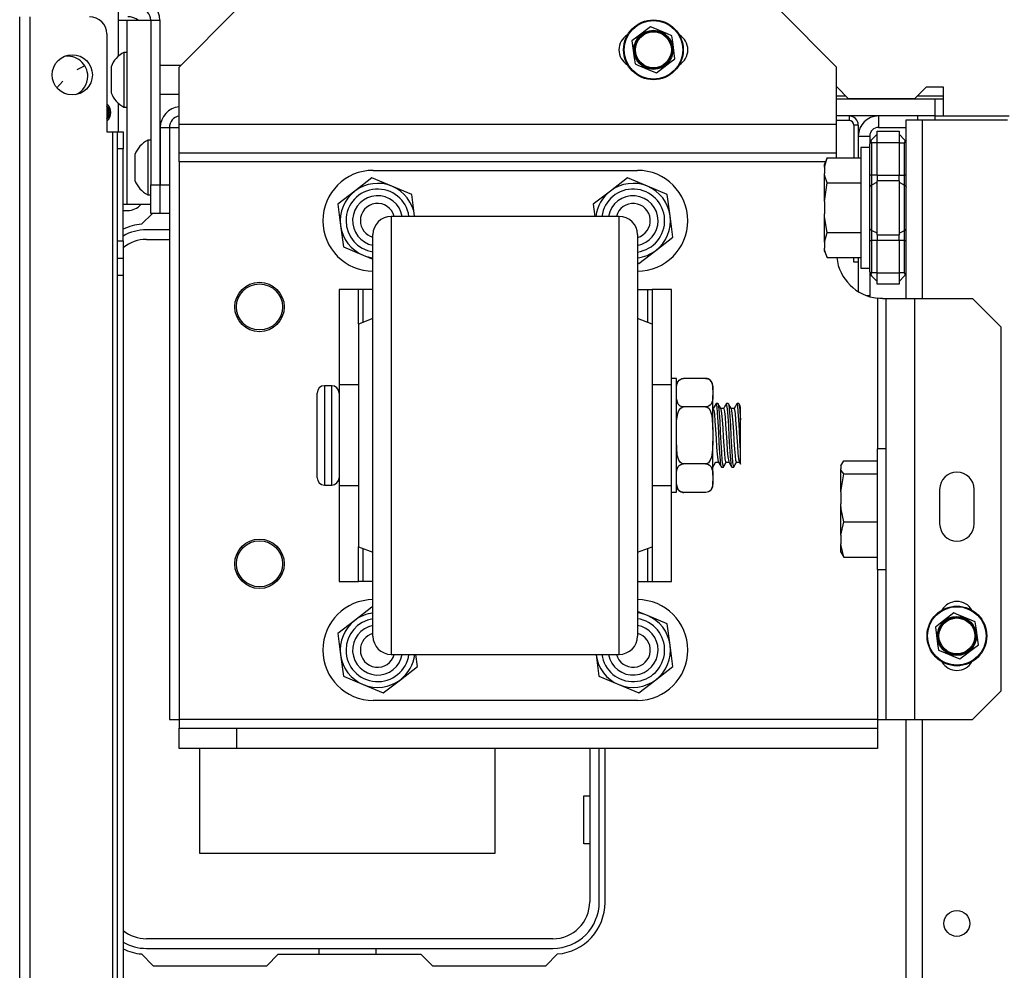
# Model space of a CAD drawing. Units: inches. Extents: x 25 to 309, y 15 to 261.
# Drawn here: x 115 to 122, y 55 to 62 of the extents above; entities that cross this region are included whole.
import ezdxf

# ---------------------------------------------------------------- set-up
doc = ezdxf.new("R2010")
doc.units = ezdxf.units.IN
doc.header["$MEASUREMENT"] = 0
doc.layers.add('TFR-TRI', color=7, linetype='Continuous')

msp = doc.modelspace()

# ---------------------------------------------------------------- linework, layer by layer
at = {"layer": 'TFR-TRI', "color": 18, "linetype": 'Continuous'}
for p, q in [((115.0579, 17.6568), (115.0579, 61.649)), ((115.1288, 17.6568), (115.1288, 61.649)), ((115.7331, 61.7017), (115.7331, 61.623)), ((116.5442, 61.6978), (116.1505, 61.3041)), ((120.6531, 61.3041), (120.2594, 61.6978)), ((115.7748, 61.623), (115.7331, 61.623)), ((115.7331, 61.623), (115.7331, 61.3782)), ((115.7921, 61.623), (115.7748, 61.623)), ((115.8284, 61.623), (115.7921, 61.623)), ((115.7921, 61.623), (115.7921, 60.3631)), ((115.9053, 61.623), (115.8284, 61.623)), ((115.9555, 61.623), (115.9053, 61.623)), ((115.9555, 61.6246), (115.9555, 60.4986)), ((115.9555, 61.6246), (116.0185, 61.6246)), ((116.0185, 61.6246), (116.0185, 60.4986)), ((119.3785, 61.58), (119.286, 61.509)), ((119.3972, 61.5722), (119.3785, 61.58)), ((115.6543, 61.5309), (115.6543, 60.8616)), ((119.4964, 61.5311), (119.3972, 61.5722)), ((119.5255, 61.519), (119.4964, 61.5311)), ((119.531, 61.4768), (119.5255, 61.519)), ((119.286, 61.509), (119.2523, 61.4831)), ((119.2523, 61.4831), (119.2674, 61.3676)), ((119.5462, 61.3613), (119.531, 61.4768)), ((115.7921, 61.4045), (115.7724, 61.4045)), ((115.7724, 61.4045), (115.7724, 61.3497)), ((115.5038, 61.3136), (115.4489, 61.2846)), ((115.7724, 61.3497), (115.7724, 61.2175)), ((116.1623, 61.3159), (116.0185, 61.3159)), ((119.2674, 61.3676), (119.273, 61.3254)), ((119.273, 61.3254), (119.2916, 61.3177)), ((119.2916, 61.3177), (119.3908, 61.2765)), ((119.4199, 61.2644), (119.5124, 61.3354)), ((119.5124, 61.3354), (119.5462, 61.3613)), ((115.6839, 61.3061), (115.6839, 61.2801)), ((115.6839, 61.2801), (115.6839, 61.2175)), ((116.1505, 60.9104), (116.1505, 61.3041)), ((119.3908, 61.2765), (119.4199, 61.2644)), ((120.6531, 60.9104), (120.6531, 61.3041)), ((115.3536, 61.2087), (115.313, 61.1618)), ((115.6839, 61.2175), (115.6839, 61.1548)), ((115.7724, 61.2175), (115.7724, 61.0852)), ((115.6839, 61.1548), (115.6839, 61.1289)), ((116.0185, 61.119), (116.1505, 61.119)), ((120.6569, 61.1663), (120.6531, 61.1663)), ((120.7357, 61.0876), (120.6569, 61.1663)), ((121.2672, 61.1663), (121.1884, 61.0876)), ((121.3853, 61.1663), (121.2672, 61.1663)), ((121.3853, 60.9694), (121.3853, 61.1663)), ((115.7331, 61.0567), (115.7331, 60.8616)), ((115.7724, 61.0852), (115.7724, 61.0305)), ((120.6531, 61.0876), (121.326, 61.0876)), ((120.6534, 61.1072), (120.7163, 61.1072)), ((121.1884, 61.0876), (120.7357, 61.0876)), ((121.2084, 61.1072), (121.3857, 61.1072)), ((121.326, 61.0876), (121.3853, 61.0876)), ((121.326, 61.0876), (121.326, 60.9694)), ((115.7724, 61.0305), (115.7921, 61.0305)), ((120.6531, 60.9104), (116.1505, 60.9104)), ((116.1505, 60.7712), (116.1505, 60.9104)), ((121.326, 60.9694), (120.6531, 60.9694)), ((120.7397, 60.9379), (120.6531, 60.9379)), ((120.6531, 60.7712), (120.6531, 60.9104)), ((120.7397, 60.9694), (120.7397, 60.9379)), ((120.7712, 60.9065), (120.7712, 60.6817)), ((120.8027, 60.9065), (120.7712, 60.9065)), ((120.8027, 60.9065), (120.8027, 60.6817)), ((120.9405, 60.9694), (120.9405, 60.8907)), ((121.1314, 59.7189), (121.1314, 60.9423)), ((121.1314, 60.9423), (121.1637, 60.9423)), ((121.1637, 60.9423), (121.2417, 60.9423)), ((121.2102, 60.958), (121.2102, 60.9694)), ((121.2102, 60.9423), (121.2102, 60.958)), ((121.2417, 60.9423), (121.8243, 60.9423)), ((121.2417, 59.7189), (121.2417, 60.9423)), ((121.326, 60.9694), (121.3853, 60.9694)), ((121.3283, 60.958), (121.3283, 60.9694)), ((121.3283, 60.9423), (121.3283, 60.958)), ((121.3853, 60.9694), (121.8355, 60.9694)), ((115.6543, 60.8616), (115.6957, 60.8616)), ((115.6957, 24.2468), (115.6957, 60.8616)), ((115.6957, 60.8616), (115.718, 60.8616)), ((115.718, 60.8616), (115.7272, 60.8616)), ((115.7272, 60.827), (115.7272, 60.8616)), ((115.7272, 60.8616), (115.7666, 60.8616)), ((115.7666, 60.8616), (115.7666, 60.827)), ((116.0205, 60.8907), (116.0835, 60.8907)), ((116.0205, 60.8907), (116.0205, 60.4986)), ((116.0835, 60.8907), (116.1011, 60.8907)), ((116.0835, 60.8907), (116.0835, 60.4986)), ((116.1011, 60.8907), (116.1505, 60.8907)), ((120.8929, 60.8062), (120.9314, 60.8446)), ((120.9314, 60.8643), (121.0814, 60.8643)), ((120.9314, 60.8413), (120.9314, 60.8643)), ((120.9314, 60.7856), (120.9314, 60.8413)), ((120.9405, 60.8907), (121.1314, 60.8907)), ((121.0814, 60.8643), (121.0814, 60.8413)), ((121.0814, 60.8446), (121.1199, 60.8062)), ((121.0814, 60.8413), (121.0814, 60.7856)), ((115.7272, 60.7435), (115.7272, 60.827)), ((115.7666, 60.827), (115.7666, 60.7435)), ((115.9555, 60.8037), (115.9357, 60.8037)), ((115.9357, 60.8037), (115.9357, 60.7489)), ((116.1505, 60.7135), (116.1505, 60.7712)), ((120.6531, 60.7135), (120.6531, 60.7712)), ((120.8027, 60.8317), (120.8814, 60.8317)), ((120.8814, 60.8317), (120.8814, 60.7783)), ((120.8824, 60.7871), (120.8814, 60.7783)), ((120.8821, 60.7812), (120.8814, 60.7783)), ((120.8814, 60.5642), (120.8814, 60.7783)), ((120.8843, 60.7836), (120.8821, 60.7812)), ((120.885, 60.7947), (120.8824, 60.7871)), ((120.8879, 60.7851), (120.8843, 60.7836)), ((120.8887, 60.8011), (120.885, 60.7947)), ((120.8929, 60.7856), (120.8879, 60.7851)), ((120.8929, 60.8062), (120.8887, 60.8011)), ((120.8903, 60.8023), (120.8894, 60.7976)), ((120.8894, 60.7976), (120.8903, 60.792)), ((120.8929, 60.8062), (120.8903, 60.8023)), ((120.8903, 60.792), (120.8929, 60.7856)), ((120.9314, 60.7856), (120.8929, 60.7856)), ((120.8929, 60.7856), (120.8929, 60.5642)), ((121.0814, 60.7856), (120.9314, 60.7856)), ((120.9314, 60.5642), (120.9314, 60.7856)), ((121.0814, 60.7856), (121.0814, 60.5642)), ((121.0814, 60.7856), (121.1199, 60.7856)), ((121.1225, 60.8023), (121.1199, 60.8062)), ((121.1199, 60.7856), (121.1225, 60.792)), ((121.1199, 60.5642), (121.1199, 60.7856)), ((121.1234, 60.7976), (121.1225, 60.8023)), ((121.1225, 60.792), (121.1234, 60.7976)), ((115.7272, 60.1135), (115.7272, 60.7435)), ((115.7666, 60.7435), (115.7272, 60.7435)), ((115.7666, 60.1135), (115.7666, 60.7435)), ((115.8472, 60.7053), (115.8472, 60.6793)), ((115.9357, 60.7489), (115.9357, 60.6167)), ((116.0205, 60.7151), (116.0185, 60.7151)), ((120.6531, 60.7135), (116.1505, 60.7135)), ((116.1505, 60.6962), (116.1505, 60.7135)), ((120.6531, 60.7049), (120.6531, 60.7135)), ((120.6531, 60.6817), (120.6531, 60.7049)), ((120.8814, 60.7541), (120.8192, 60.7541)), ((120.8192, 60.7541), (120.8192, 60.6987)), ((115.8472, 60.6793), (115.8472, 60.6167)), ((116.1505, 60.6545), (116.1505, 60.6962)), ((120.5776, 60.6545), (116.1505, 60.6545)), ((116.1505, 60.6545), (116.1505, 56.8356)), ((120.5903, 60.6817), (120.5704, 60.639)), ((120.5704, 60.6177), (120.5903, 60.6817)), ((120.5704, 60.6336), (120.5704, 60.639)), ((120.5903, 60.6817), (120.8192, 60.6817)), ((120.8192, 60.6987), (120.8192, 60.5474)), ((115.8472, 60.6167), (115.8472, 60.5541)), ((115.9357, 60.6167), (115.9357, 60.4845)), ((117.4797, 60.597), (119.2897, 60.597)), ((120.5704, 60.6177), (120.5704, 60.6336)), ((120.5704, 60.6177), (120.5704, 60.5752)), ((120.5738, 60.5569), (120.5704, 60.5752)), ((120.5704, 60.4899), (120.5704, 60.5752)), ((115.8472, 60.5541), (115.8472, 60.5281)), ((116.0185, 60.5183), (116.0205, 60.5183)), ((117.4712, 60.5449), (117.354, 60.455)), ((117.6077, 60.4884), (117.4712, 60.5449)), ((119.2212, 60.5449), (119.104, 60.455)), ((119.3577, 60.4884), (119.2212, 60.5449)), ((120.5704, 60.3832), (120.5903, 60.5112)), ((120.5903, 60.5112), (120.5738, 60.5569)), ((120.5903, 60.5112), (120.8192, 60.5112)), ((120.8192, 60.5474), (120.8192, 60.3407)), ((120.8814, 60.5222), (120.8814, 60.5642)), ((120.8844, 60.5642), (120.8814, 60.5642)), ((120.8814, 60.4829), (120.8814, 60.5222)), ((120.8929, 60.5642), (120.8844, 60.5642)), ((120.9314, 60.5642), (120.8929, 60.5642)), ((120.8929, 60.5642), (120.8929, 60.5293)), ((120.8929, 60.5293), (120.8929, 60.4966)), ((120.9314, 60.5156), (120.8929, 60.4966)), ((120.9314, 60.5642), (121.0814, 60.5642)), ((120.9314, 60.5642), (120.9314, 60.5441)), ((120.9314, 60.5441), (120.9314, 60.5253)), ((121.0814, 60.5253), (120.9314, 60.5253)), ((120.9314, 60.3407), (120.9314, 60.5253)), ((121.0814, 60.5441), (121.0814, 60.5642)), ((121.0814, 60.5642), (121.1199, 60.5642)), ((121.0814, 60.5253), (121.0814, 60.5441)), ((121.0814, 60.5253), (121.0814, 60.3407)), ((121.0814, 60.5156), (121.1199, 60.4966)), ((121.1199, 60.5293), (121.1199, 60.5642)), ((121.1284, 60.5642), (121.1199, 60.5642)), ((121.1199, 60.4966), (121.1199, 60.5293)), ((121.1314, 60.5642), (121.1284, 60.5642)), ((115.9357, 60.4845), (115.9357, 60.4297)), ((115.9555, 60.3017), (115.9555, 60.4986)), ((115.9555, 60.4986), (116.0185, 60.4986)), ((116.0185, 60.4986), (116.0185, 60.3017)), ((116.0205, 60.4986), (116.0835, 60.4986)), ((116.0205, 60.3017), (116.0205, 60.4986)), ((116.0835, 60.4986), (116.0835, 60.3017)), ((117.354, 60.455), (117.2367, 60.3652)), ((117.7442, 60.4318), (117.6077, 60.4884)), ((119.104, 60.455), (118.9867, 60.3652)), ((119.4942, 60.4318), (119.3577, 60.4884)), ((120.5704, 60.3832), (120.5704, 60.4899)), ((120.8844, 60.4903), (120.8814, 60.4829)), ((120.8814, 60.3407), (120.8814, 60.4829)), ((120.8929, 60.4966), (120.8844, 60.4903)), ((120.8929, 60.4966), (120.8929, 60.3407)), ((121.1199, 60.3407), (121.1199, 60.4966)), ((121.1199, 60.4966), (121.1284, 60.4903)), ((121.1284, 60.4903), (121.1314, 60.4829)), ((115.9357, 60.4297), (115.9555, 60.4297)), ((117.7634, 60.2853), (117.7442, 60.4318)), ((119.5134, 60.2853), (119.4942, 60.4318)), ((120.5704, 60.3832), (120.5704, 60.2982)), ((115.7854, 60.3631), (115.7666, 60.3631)), ((115.7666, 60.3222), (115.7981, 60.3222)), ((115.7921, 60.3631), (115.7854, 60.3631)), ((115.8284, 60.3631), (115.7921, 60.3631)), ((115.9053, 60.3631), (115.8284, 60.3631)), ((115.9666, 60.3017), (115.8929, 60.2281)), ((115.9555, 60.3631), (115.9053, 60.3631)), ((116.0185, 60.3017), (115.9555, 60.3017)), ((116.0205, 60.308), (116.0185, 60.308)), ((116.0835, 60.3017), (116.0205, 60.3017)), ((116.0835, 60.3017), (116.0835, 56.8356)), ((117.2367, 60.3652), (117.2559, 60.2187)), ((118.9867, 60.3652), (118.9976, 60.282)), ((120.8192, 60.3407), (120.8192, 60.134)), ((120.8814, 60.1985), (120.8814, 60.3407)), ((120.8929, 60.3407), (120.8929, 60.1848)), ((120.9314, 60.1561), (120.9314, 60.3407)), ((121.0814, 60.3407), (121.0814, 60.1561)), ((121.1199, 60.1848), (121.1199, 60.3407)), ((119.1647, 60.282), (117.6027, 60.282)), ((117.6027, 60.282), (117.6027, 60.2444)), ((117.6027, 60.2444), (117.6027, 60.1334)), ((117.7638, 60.282), (117.7634, 60.2853)), ((119.1647, 60.2492), (119.1647, 60.282)), ((119.1647, 60.1523), (119.1647, 60.2492)), ((119.5326, 60.1388), (119.5134, 60.2853)), ((120.5719, 60.2792), (120.5704, 60.2982)), ((120.5704, 60.1915), (120.5704, 60.2982)), ((120.5903, 60.1702), (120.5719, 60.2792)), ((116.0835, 60.1899), (115.926, 60.1899)), ((117.2559, 60.2187), (117.2752, 60.0722)), ((120.5704, 60.1062), (120.5704, 60.1915)), ((120.5704, 60.1062), (120.5903, 60.1702)), ((120.5903, 60.1702), (120.8192, 60.1702)), ((120.8814, 60.1592), (120.8814, 60.1985)), ((120.8844, 60.1911), (120.8814, 60.1985)), ((120.8929, 60.1848), (120.8844, 60.1911)), ((120.9314, 60.1658), (120.8929, 60.1848)), ((120.8929, 60.1848), (120.8929, 60.1521)), ((121.0814, 60.1658), (121.1199, 60.1848)), ((121.1199, 60.1848), (121.1284, 60.1911)), ((121.1199, 60.1521), (121.1199, 60.1848)), ((121.1284, 60.1911), (121.1314, 60.1985)), ((115.7272, 60.03), (115.7272, 60.1135)), ((115.7272, 60.1135), (115.7666, 60.1135)), ((115.7666, 60.1135), (115.7666, 60.03)), ((115.926, 60.124), (116.0835, 60.124)), ((117.4777, 60.1225), (117.4777, 60.157)), ((117.4777, 60.0208), (117.4777, 60.1225)), ((117.6027, 60.1334), (117.6027, 59.9547)), ((119.1647, 59.9955), (119.1647, 60.1523)), ((119.2897, 60.157), (119.2897, 60.1224)), ((119.2897, 60.1224), (119.2897, 60.0206)), ((119.4154, 60.0489), (119.5326, 60.1388)), ((120.5704, 60.1062), (120.5704, 60.0637)), ((120.8192, 60.134), (120.8192, 59.9827)), ((120.8814, 60.1172), (120.8814, 60.1592)), ((120.8814, 59.9031), (120.8814, 60.1172)), ((120.8814, 60.1172), (120.8844, 60.1172)), ((120.8844, 60.1172), (120.8929, 60.1172)), ((120.8929, 60.1521), (120.8929, 60.1172)), ((120.9314, 60.1172), (120.8929, 60.1172)), ((120.8929, 60.1172), (120.8929, 59.8958)), ((120.9314, 60.1561), (121.0814, 60.1561)), ((120.9314, 60.1561), (120.9314, 60.1373)), ((120.9314, 60.1373), (120.9314, 60.1172)), ((121.0814, 60.1172), (120.9314, 60.1172)), ((120.9314, 59.8958), (120.9314, 60.1172)), ((121.0814, 60.1373), (121.0814, 60.1561)), ((121.0814, 60.1172), (121.0814, 60.1373)), ((121.0814, 60.1172), (121.0814, 59.8958)), ((121.1199, 60.1172), (121.0814, 60.1172)), ((121.1199, 60.1172), (121.1199, 60.1521)), ((121.1199, 59.8958), (121.1199, 60.1172)), ((121.1199, 60.1172), (121.1284, 60.1172)), ((121.1284, 60.1172), (121.1314, 60.1172)), ((115.7272, 59.9954), (115.7272, 60.03)), ((115.7666, 60.03), (115.7666, 59.9954)), ((117.2752, 60.0722), (117.4116, 60.0156)), ((119.2981, 59.959), (119.4154, 60.0489)), ((120.5738, 60.0455), (120.5704, 60.0637)), ((120.5704, 60.0478), (120.5704, 60.0637)), ((120.5704, 60.0424), (120.5704, 60.0478)), ((120.5704, 60.0424), (120.5903, 59.9997)), ((120.5903, 59.9997), (120.5738, 60.0455)), ((115.7272, 59.9608), (115.7272, 59.9954)), ((115.7272, 59.9954), (115.7666, 59.9954)), ((115.7666, 59.9954), (115.7666, 59.9608)), ((117.4116, 60.0156), (117.4777, 59.9882)), ((117.4777, 59.8571), (117.4777, 60.0208)), ((119.1647, 59.7857), (119.1647, 59.9955)), ((119.2897, 60.0206), (119.2897, 59.8568)), ((119.2897, 59.9625), (119.2981, 59.959)), ((120.5903, 59.9997), (120.8192, 59.9997)), ((120.7712, 59.9679), (120.7712, 59.9997)), ((120.8027, 59.9679), (120.7712, 59.9679)), ((120.8027, 59.9997), (120.8027, 59.9679)), ((120.8027, 59.9679), (120.8027, 59.7664)), ((120.8192, 59.9827), (120.8192, 59.9273)), ((115.7272, 59.8773), (115.7272, 59.9608)), ((115.7666, 59.9608), (115.7666, 59.8773)), ((117.6027, 59.9547), (117.6027, 59.7172)), ((120.8192, 59.9273), (120.8814, 59.9273)), ((120.8814, 59.9031), (120.8824, 59.8943)), ((120.8814, 59.9031), (120.8843, 59.8978)), ((120.8814, 59.8946), (120.8814, 59.7391)), ((120.8824, 59.8943), (120.885, 59.8867)), ((120.8843, 59.8978), (120.8879, 59.8963)), ((120.8879, 59.8963), (120.8929, 59.8958)), ((120.8929, 59.8958), (120.8903, 59.8894)), ((120.9314, 59.8958), (120.8929, 59.8958)), ((120.9314, 59.8958), (121.0814, 59.8958)), ((120.9314, 59.8401), (120.9314, 59.8958)), ((121.0814, 59.8958), (121.0814, 59.8401)), ((121.1199, 59.8958), (121.0814, 59.8958)), ((121.1225, 59.8894), (121.1199, 59.8958)), ((115.7272, 54.9472), (115.7272, 59.8773)), ((115.7666, 59.8773), (115.7272, 59.8773)), ((115.7666, 59.8773), (115.7666, 54.9472)), ((117.4777, 59.6394), (117.4777, 59.8571)), ((119.2897, 59.8568), (119.2897, 59.6391)), ((120.885, 59.8867), (120.8887, 59.8803)), ((120.8887, 59.8803), (120.8929, 59.8752)), ((120.8903, 59.8894), (120.8894, 59.8838)), ((120.8894, 59.8838), (120.8903, 59.8791)), ((120.8903, 59.8791), (120.8929, 59.8752)), ((120.8929, 59.8752), (120.9314, 59.8368)), ((120.9314, 59.8171), (120.9314, 59.8401)), ((121.1199, 59.8752), (121.0814, 59.8368)), ((121.0814, 59.8401), (121.0814, 59.8171)), ((121.1199, 59.8752), (121.1225, 59.8791)), ((121.1234, 59.8838), (121.1225, 59.8894)), ((121.1225, 59.8791), (121.1234, 59.8838)), ((117.3797, 59.782), (117.2457, 59.782)), ((117.2457, 59.782), (117.2457, 59.1284)), ((117.3885, 59.782), (117.3797, 59.782)), ((117.3797, 59.5452), (117.3797, 59.782)), ((117.4097, 59.782), (117.3885, 59.782)), ((117.4777, 59.782), (117.4097, 59.782)), ((117.4097, 59.5564), (117.4097, 59.782)), ((119.1647, 59.532), (119.1647, 59.7857)), ((119.2897, 59.782), (119.3597, 59.782)), ((119.3597, 59.5557), (119.3597, 59.782)), ((119.3597, 59.782), (119.3809, 59.782)), ((119.3809, 59.782), (119.3897, 59.782)), ((119.5237, 59.782), (119.3897, 59.782)), ((119.3897, 59.782), (119.3897, 59.5445)), ((119.5237, 59.1284), (119.5237, 59.782)), ((121.0814, 59.8171), (120.9314, 59.8171)), ((117.6027, 59.7172), (117.6027, 59.4328)), ((120.8584, 59.7391), (120.8814, 59.7391)), ((120.8814, 59.7391), (120.8814, 59.7354)), ((120.8814, 59.7354), (120.8814, 59.7316)), ((120.9346, 59.7212), (120.9346, 58.6909)), ((120.9503, 59.7199), (120.9346, 59.7212)), ((120.968, 59.7194), (120.9503, 59.7199)), ((120.968, 59.7194), (120.9868, 59.7194)), ((120.9868, 59.7194), (120.9936, 59.7194)), ((120.9936, 56.8356), (120.9936, 59.7194)), ((120.9936, 59.7194), (121.0513, 59.7194)), ((121.0513, 59.7194), (121.1905, 59.7194)), ((121.1905, 59.7194), (121.5842, 59.7194)), ((121.1905, 56.8356), (121.1905, 59.7194)), ((121.781, 59.5226), (121.5842, 59.7194)), ((117.4777, 59.3788), (117.4777, 59.6394)), ((119.2897, 59.6391), (119.2897, 59.3784)), ((117.4777, 59.582), (117.3777, 59.5445)), ((119.3897, 59.5445), (119.2897, 59.582)), ((117.3777, 59.5445), (117.3777, 59.5071)), ((117.3777, 59.5071), (117.3777, 59.3988)), ((119.1647, 59.2455), (119.1647, 59.532)), ((119.3897, 59.5445), (119.3897, 59.5071)), ((119.3897, 59.5071), (119.3897, 59.3988)), ((121.781, 57.0324), (121.781, 59.5226)), ((117.6027, 59.4328), (117.6027, 59.1157)), ((117.3777, 59.3988), (117.3777, 59.2301)), ((117.4777, 59.0882), (117.4777, 59.3788)), ((119.2897, 59.3784), (119.2897, 59.0879)), ((119.3897, 59.3988), (119.3897, 59.2301)), ((117.3777, 59.2301), (117.3777, 59.0176)), ((119.1647, 58.9388), (119.1647, 59.2455)), ((119.3897, 59.2301), (119.3897, 59.0176)), ((119.5562, 59.172), (119.5237, 59.172)), ((119.5562, 59.1333), (119.5562, 59.172)), ((119.5587, 59.1303), (119.5681, 59.1533)), ((119.5681, 59.1533), (119.5753, 59.1611)), ((119.5753, 59.1611), (119.5859, 59.1679)), ((119.5859, 59.1679), (119.5943, 59.1708)), ((119.5943, 59.1708), (119.6043, 59.1722)), ((119.6043, 59.1722), (119.6062, 59.1723)), ((119.7562, 59.1723), (119.6062, 59.1723)), ((119.7562, 59.1723), (119.7649, 59.1715)), ((119.7649, 59.1715), (119.7727, 59.1694)), ((119.7727, 59.1694), (119.7831, 59.1641)), ((119.7831, 59.1641), (119.7946, 59.1527)), ((119.7946, 59.1527), (119.8055, 59.1171)), ((117.1957, 59.122), (117.1457, 59.122)), ((117.1457, 59.122), (117.1457, 59.0764)), ((117.1957, 59.0883), (117.1957, 59.122)), ((117.1957, 58.994), (117.1957, 59.0883)), ((117.2457, 59.1284), (117.2457, 58.9695)), ((117.3777, 59.1284), (117.2457, 59.1284)), ((117.4777, 58.7823), (117.4777, 59.0882)), ((117.6027, 59.1157), (117.6027, 58.782)), ((119.2897, 59.0879), (119.2897, 58.782)), ((119.5237, 59.1284), (119.3897, 59.1284)), ((119.5237, 58.9695), (119.5237, 59.1284)), ((119.5562, 59.0251), (119.5562, 59.1333)), ((119.5562, 59.0944), (119.5564, 59.1094)), ((119.5564, 59.1094), (119.5587, 59.1303)), ((119.8055, 59.1171), (119.8062, 59.0944)), ((119.8062, 59.1152), (119.8062, 59.1223)), ((119.8062, 59.0944), (119.8062, 59.1152)), ((119.8062, 59.0944), (119.8062, 59.055)), ((117.0957, 59.0331), (117.0957, 59.072)), ((117.0957, 58.927), (117.0957, 59.0331)), ((117.1457, 59.0764), (117.1457, 58.952)), ((117.3777, 59.0176), (117.3777, 58.782)), ((119.3897, 59.0176), (119.3897, 58.782)), ((119.5568, 59.0322), (119.5562, 59.055)), ((119.5562, 58.8687), (119.5562, 59.0251)), ((119.5677, 58.9967), (119.5568, 59.0322)), ((119.8037, 59.019), (119.7942, 58.9961)), ((119.8059, 59.04), (119.8037, 59.019)), ((119.8062, 59.055), (119.8059, 59.04)), ((119.8062, 58.9521), (119.8062, 59.055)), ((117.1457, 58.952), (117.1457, 58.782)), ((117.1957, 58.8576), (117.1957, 58.994)), ((117.2457, 58.9695), (117.2457, 58.782)), ((119.5237, 58.782), (119.5237, 58.9695)), ((119.5657, 58.9315), (119.5736, 58.9517)), ((119.5793, 58.9852), (119.5677, 58.9967)), ((119.5736, 58.9517), (119.5867, 58.9691)), ((119.5896, 58.98), (119.5793, 58.9852)), ((119.5867, 58.9691), (119.5952, 58.9747)), ((119.5974, 58.9779), (119.5896, 58.98)), ((119.5952, 58.9747), (119.6052, 58.9771)), ((119.6062, 58.9771), (119.5974, 58.9779)), ((119.6052, 58.9771), (119.6062, 58.9771)), ((119.7562, 58.9771), (119.6062, 58.9771)), ((119.7562, 58.9771), (119.76, 58.9768)), ((119.758, 58.9771), (119.7562, 58.9771)), ((119.768, 58.9785), (119.758, 58.9771)), ((119.76, 58.9768), (119.768, 58.9742)), ((119.7764, 58.9815), (119.768, 58.9785)), ((119.768, 58.9742), (119.7777, 58.9672)), ((119.7871, 58.9883), (119.7764, 58.9815)), ((119.7777, 58.9672), (119.7887, 58.9518)), ((119.7942, 58.9961), (119.7871, 58.9883)), ((119.7887, 58.9518), (119.8002, 58.9172)), ((119.8086, 58.965), (119.8062, 58.965)), ((119.8062, 58.8214), (119.8062, 58.9521)), ((119.8286, 59.0005), (119.808, 58.965)), ((119.8086, 58.9649), (119.8126, 58.9545)), ((119.8126, 58.9545), (119.8164, 58.9245)), ((119.8406, 59.0007), (119.8293, 59.0007)), ((119.8346, 58.9784), (119.8293, 58.9979)), ((119.8383, 58.9353), (119.8346, 58.9784)), ((119.8406, 58.9979), (119.8419, 58.9993)), ((119.8517, 58.9825), (119.841, 59.0009)), ((119.8419, 58.9993), (119.8456, 58.9788)), ((119.8456, 58.9788), (119.8496, 58.9361)), ((119.8623, 58.9642), (119.8517, 58.9825)), ((119.8801, 58.965), (119.8618, 58.965)), ((119.8682, 58.9312), (119.8621, 58.962)), ((119.8891, 58.9815), (119.8784, 58.9631)), ((119.8801, 58.9625), (119.8817, 58.9632)), ((119.8817, 58.9632), (119.8856, 58.9444)), ((119.8997, 58.9998), (119.8891, 58.9815)), ((119.9121, 59.0007), (119.9007, 59.0007)), ((119.9075, 58.9636), (119.9007, 58.9984)), ((119.9113, 58.9129), (119.9075, 58.9636)), ((119.912, 58.9983), (119.9148, 58.994)), ((119.9231, 58.9825), (119.9125, 59.0008)), ((119.9148, 58.994), (119.9187, 58.9642)), ((119.9187, 58.9642), (119.9225, 58.9138)), ((119.9338, 58.9641), (119.9231, 58.9825)), ((119.9515, 58.965), (119.9333, 58.965)), ((119.9373, 58.9492), (119.9336, 58.9644)), ((119.9607, 58.9818), (119.95, 58.9635)), ((119.9515, 58.9635), (119.9548, 58.9579)), ((119.9548, 58.9579), (119.9586, 58.9312)), ((119.9713, 59.0001), (119.9607, 58.9818)), ((119.9835, 59.0007), (119.9721, 59.0007)), ((119.9767, 58.9844), (119.9721, 58.9991)), ((119.9804, 58.9455), (119.9767, 58.9844)), ((119.9835, 58.9993), (119.984, 59.0005)), ((119.984, 59.0005), (119.9877, 58.9848)), ((119.9905, 58.9895), (119.9844, 59)), ((119.9877, 58.9848), (119.9917, 58.9462)), ((119.9966, 58.9789), (119.9905, 58.9895)), ((119.9957, 58.941), (119.9957, 58.9784)), ((117.0957, 58.782), (117.0957, 58.927)), ((119.1647, 58.6252), (119.1647, 58.9388)), ((119.5562, 58.8214), (119.5577, 58.882)), ((119.5577, 58.882), (119.5657, 58.9315)), ((119.8002, 58.9172), (119.8062, 58.8214)), ((119.8164, 58.9245), (119.8203, 58.8783)), ((119.8423, 58.875), (119.8383, 58.9353)), ((119.8496, 58.9361), (119.8533, 58.8759)), ((119.8721, 58.8877), (119.8682, 58.9312)), ((119.8759, 58.8321), (119.8721, 58.8877)), ((119.8856, 58.9444), (119.8894, 58.9072)), ((119.8894, 58.9072), (119.8933, 58.8559)), ((119.9152, 58.8475), (119.9113, 58.9129)), ((119.9225, 58.9138), (119.9263, 58.8485)), ((119.9413, 58.9152), (119.9373, 58.9492)), ((119.945, 58.866), (119.9413, 58.9152)), ((119.9586, 58.9312), (119.9624, 58.8876)), ((119.9624, 58.8876), (119.9663, 58.832)), ((119.9843, 58.8881), (119.9804, 58.9455)), ((119.9881, 58.8188), (119.9843, 58.8881)), ((119.9917, 58.9462), (119.9957, 58.8854)), ((119.9957, 58.886), (119.9957, 58.941)), ((119.9957, 58.8854), (119.9957, 58.886)), ((119.9957, 58.7822), (119.9957, 58.8854)), ((117.1957, 58.7063), (117.1957, 58.8576)), ((119.5562, 58.6952), (119.5562, 58.8687)), ((119.8062, 58.8214), (119.8062, 58.7426)), ((119.8203, 58.8783), (119.8241, 58.8213)), ((119.8241, 58.8213), (119.8279, 58.7598)), ((119.846, 58.8041), (119.8423, 58.875)), ((119.8533, 58.8759), (119.8573, 58.8051)), ((119.8798, 58.7709), (119.8759, 58.8321)), ((119.8933, 58.8559), (119.897, 58.7962)), ((119.9189, 58.7746), (119.9152, 58.8475)), ((119.9263, 58.8485), (119.9303, 58.7756)), ((119.949, 58.8073), (119.945, 58.866)), ((119.9663, 58.832), (119.97, 58.7708)), ((119.9919, 58.7452), (119.9881, 58.8188)), ((117.0957, 58.637), (117.0957, 58.782)), ((117.1457, 58.782), (117.1457, 58.612)), ((117.2457, 58.782), (117.2457, 58.5944)), ((117.3777, 58.782), (117.3777, 58.5463)), ((117.4777, 58.4764), (117.4777, 58.7823)), ((117.6027, 58.782), (117.6027, 58.4482)), ((119.2897, 58.782), (119.2897, 58.476)), ((119.3897, 58.782), (119.3897, 58.5463)), ((119.5237, 58.5944), (119.5237, 58.782)), ((119.8279, 58.7598), (119.8318, 58.7008)), ((119.8499, 58.7307), (119.846, 58.8041)), ((119.8573, 58.8051), (119.8611, 58.7317)), ((119.8835, 58.711), (119.8798, 58.7709)), ((119.897, 58.7962), (119.901, 58.7349)), ((119.9229, 58.7026), (119.9189, 58.7746)), ((119.9303, 58.7756), (119.934, 58.7035)), ((119.9528, 58.7458), (119.949, 58.8073)), ((119.97, 58.7708), (119.974, 58.7109)), ((119.9957, 58.6789), (119.9957, 58.7822)), ((117.1957, 58.57), (117.1957, 58.7063)), ((119.5622, 58.6467), (119.5562, 58.7426)), ((119.5562, 58.5388), (119.5562, 58.6952)), ((119.8047, 58.682), (119.7967, 58.6324)), ((119.8062, 58.7426), (119.8047, 58.682)), ((119.8062, 58.6118), (119.8062, 58.7426)), ((119.8318, 58.7008), (119.8356, 58.651)), ((119.8537, 58.6631), (119.8499, 58.7307)), ((119.8611, 58.7317), (119.8649, 58.664)), ((119.8875, 58.659), (119.8835, 58.711)), ((119.901, 58.7349), (119.9048, 58.6789)), ((119.9266, 58.6395), (119.9229, 58.7026)), ((119.934, 58.7035), (119.9379, 58.6403)), ((119.9566, 58.6883), (119.9528, 58.7458)), ((119.9605, 58.6415), (119.9566, 58.6883)), ((119.974, 58.7109), (119.9777, 58.6589)), ((119.9957, 58.6789), (119.9919, 58.7452)), ((120.9936, 58.6909), (120.9314, 58.6909)), ((120.9314, 58.6909), (120.9314, 58.6355)), ((117.0957, 58.5308), (117.0957, 58.637)), ((119.1647, 58.3184), (119.1647, 58.6252)), ((119.5736, 58.6121), (119.5622, 58.6467)), ((119.7888, 58.6123), (119.7756, 58.5948)), ((119.7967, 58.6324), (119.7888, 58.6123)), ((119.8356, 58.651), (119.8395, 58.616)), ((119.8395, 58.616), (119.8433, 58.5998)), ((119.8575, 58.609), (119.8537, 58.6631)), ((119.8649, 58.664), (119.8688, 58.6096)), ((119.8912, 58.621), (119.8875, 58.659)), ((119.8952, 58.6012), (119.8912, 58.621)), ((119.9048, 58.6789), (119.9086, 58.6346)), ((119.9086, 58.6346), (119.9149, 58.602)), ((119.9306, 58.5925), (119.9266, 58.6395)), ((119.9379, 58.6403), (119.9417, 58.593)), ((119.9642, 58.6105), (119.9605, 58.6415)), ((119.9777, 58.6589), (119.9817, 58.621)), ((119.9817, 58.621), (119.9862, 58.6013)), ((119.9957, 58.6422), (119.9957, 58.6789)), ((119.9957, 58.6025), (119.9957, 58.6422)), ((120.9314, 58.6355), (120.9314, 58.4842)), ((117.1457, 58.612), (117.1457, 58.4875)), ((117.1957, 58.4756), (117.1957, 58.57)), ((117.2457, 58.5944), (117.2457, 58.4355)), ((117.3777, 58.5463), (117.3777, 58.3338)), ((119.3897, 58.5463), (119.3897, 58.3338)), ((119.5237, 58.4355), (119.5237, 58.5944)), ((119.5564, 58.5239), (119.5587, 58.5449)), ((119.5587, 58.5449), (119.5681, 58.5678)), ((119.5681, 58.5678), (119.5753, 58.5756)), ((119.5846, 58.5967), (119.5736, 58.6121)), ((119.5753, 58.5756), (119.5859, 58.5824)), ((119.5943, 58.5897), (119.5846, 58.5967)), ((119.5859, 58.5824), (119.5943, 58.5854)), ((119.6024, 58.5871), (119.5943, 58.5897)), ((119.5943, 58.5854), (119.6043, 58.5868)), ((119.6062, 58.5868), (119.6024, 58.5871)), ((119.6043, 58.5868), (119.6062, 58.5868)), ((119.7562, 58.5868), (119.6062, 58.5868)), ((119.7571, 58.5868), (119.7562, 58.5868)), ((119.7562, 58.5868), (119.7649, 58.586)), ((119.7671, 58.5892), (119.7571, 58.5868)), ((119.7649, 58.586), (119.7727, 58.584)), ((119.7756, 58.5948), (119.7671, 58.5892)), ((119.7727, 58.584), (119.7831, 58.5787)), ((119.7831, 58.5787), (119.7946, 58.5673)), ((119.7946, 58.5673), (119.8055, 58.5317)), ((119.8053, 58.5631), (119.816, 58.5814)), ((119.8062, 58.5089), (119.8062, 58.6118)), ((119.816, 58.5814), (119.8266, 58.5997)), ((119.8256, 58.5989), (119.8437, 58.5989)), ((119.8431, 58.6), (119.8537, 58.5817)), ((119.8537, 58.5817), (119.8644, 58.5634)), ((119.8614, 58.5744), (119.8575, 58.609)), ((119.8649, 58.5638), (119.8614, 58.5744)), ((119.8649, 58.5632), (119.8764, 58.5632)), ((119.8688, 58.6096), (119.8764, 58.5636)), ((119.8768, 58.5631), (119.8874, 58.5814)), ((119.8874, 58.5814), (119.898, 58.5998)), ((119.8969, 58.6015), (119.8952, 58.6012)), ((119.8969, 58.5989), (119.9152, 58.5989)), ((119.9146, 58.5999), (119.9253, 58.5816)), ((119.9253, 58.5816), (119.9359, 58.5632)), ((119.9343, 58.567), (119.9306, 58.5925)), ((119.9357, 58.5666), (119.9343, 58.567)), ((119.9364, 58.5632), (119.9478, 58.5632)), ((119.9417, 58.593), (119.9478, 58.5663)), ((119.9482, 58.5631), (119.9589, 58.5815)), ((119.9589, 58.5815), (119.9695, 58.5998)), ((119.9682, 58.599), (119.9642, 58.6105)), ((119.9684, 58.5995), (119.9682, 58.599)), ((119.9684, 58.5989), (119.9872, 58.5989)), ((119.986, 58.6), (119.9903, 58.5926)), ((119.9903, 58.5926), (119.9945, 58.5853)), ((119.9957, 58.5848), (119.9957, 58.6025)), ((119.9957, 58.586), (119.9957, 58.5848)), ((120.6826, 58.5738), (120.7025, 58.6068)), ((120.6826, 58.5738), (120.6826, 58.5518)), ((120.686, 58.5424), (120.6826, 58.5518)), ((120.6826, 58.4886), (120.6826, 58.5518)), ((120.7025, 58.6068), (120.9314, 58.6068)), ((117.0957, 58.492), (117.0957, 58.5308)), ((117.1457, 58.4875), (117.1457, 58.442)), ((119.5562, 58.4306), (119.5562, 58.5388)), ((119.5562, 58.5089), (119.5564, 58.5239)), ((119.8055, 58.5317), (119.8062, 58.5089)), ((119.8062, 58.5089), (119.8062, 58.4695)), ((120.6826, 58.3952), (120.7025, 58.5188)), ((120.6826, 58.3952), (120.6826, 58.4886)), ((120.7025, 58.5188), (120.686, 58.5424)), ((120.7025, 58.5188), (120.9314, 58.5188)), ((120.9314, 58.4842), (120.9314, 58.2775)), ((117.1457, 58.442), (117.1957, 58.442)), ((117.1957, 58.442), (117.1957, 58.4756)), ((117.2457, 58.4355), (117.2457, 57.782)), ((117.3777, 58.4355), (117.2457, 58.4355)), ((117.4777, 58.1858), (117.4777, 58.4764)), ((117.6027, 58.4482), (117.6027, 58.1311)), ((119.2897, 58.476), (119.2897, 58.1854)), ((119.5237, 58.4355), (119.3897, 58.4355)), ((119.5237, 57.782), (119.5237, 58.4355)), ((119.5568, 58.4468), (119.5562, 58.4695)), ((119.5562, 58.392), (119.5562, 58.4306)), ((119.5677, 58.4112), (119.5568, 58.4468)), ((119.5793, 58.3998), (119.5677, 58.4112)), ((119.7942, 58.4107), (119.7871, 58.4029)), ((119.8037, 58.4336), (119.7942, 58.4107)), ((119.8059, 58.4546), (119.8037, 58.4336)), ((119.8062, 58.4695), (119.8059, 58.4546)), ((119.8062, 58.4487), (119.8062, 58.4695)), ((119.8062, 58.4417), (119.8062, 58.4487)), ((121.3598, 58.4124), (121.3598, 58.1761)), ((121.596, 58.1761), (121.596, 58.4124)), ((119.5237, 58.392), (119.5562, 58.392)), ((119.5896, 58.3945), (119.5793, 58.3998)), ((119.5974, 58.3924), (119.5896, 58.3945)), ((119.6062, 58.3917), (119.5974, 58.3924)), ((119.7562, 58.3917), (119.6062, 58.3917)), ((119.758, 58.3917), (119.7562, 58.3917)), ((119.768, 58.3931), (119.758, 58.3917)), ((119.7764, 58.3961), (119.768, 58.3931)), ((119.7871, 58.4029), (119.7764, 58.3961)), ((120.6826, 58.3952), (120.6826, 58.3131)), ((117.3777, 58.3338), (117.3777, 58.1651)), ((119.1647, 58.032), (119.1647, 58.3184)), ((119.3897, 58.3338), (119.3897, 58.1651)), ((120.686, 58.2778), (120.6826, 58.3131)), ((120.6826, 58.2005), (120.6826, 58.3131)), ((120.7025, 58.1895), (120.686, 58.2778)), ((120.9314, 58.2775), (120.9314, 58.0708)), ((117.3777, 58.1651), (117.3777, 58.0568)), ((117.4777, 57.925), (117.4777, 58.1858)), ((119.2897, 58.1854), (119.2897, 57.9247)), ((119.3897, 58.1651), (119.3897, 58.0568)), ((120.6826, 58.0989), (120.6826, 58.2005)), ((120.6826, 58.0989), (120.7025, 58.1895)), ((120.7025, 58.1895), (120.9314, 58.1895)), ((117.6027, 58.1311), (117.6027, 57.8467)), ((120.6826, 58.0989), (120.6826, 58.0388)), ((117.3777, 58.0568), (117.3777, 58.0195)), ((117.3777, 58.0195), (117.4777, 57.982)), ((117.3797, 57.782), (117.3797, 58.0187)), ((117.4097, 57.782), (117.4097, 58.0075)), ((119.1647, 57.7783), (119.1647, 58.032)), ((119.2897, 57.982), (119.3897, 58.0195)), ((119.3597, 57.782), (119.3597, 58.0082)), ((119.3897, 58.0568), (119.3897, 58.0195)), ((119.3897, 58.0195), (119.3897, 57.782)), ((120.6841, 58.0254), (120.6826, 58.0388)), ((120.6826, 57.9894), (120.6826, 58.0388)), ((120.7025, 57.9482), (120.6841, 58.0254)), ((120.9314, 58.0708), (120.9314, 57.9195)), ((120.6826, 57.9813), (120.6826, 57.9894)), ((120.6826, 57.9813), (120.7025, 57.9482)), ((120.7025, 57.9482), (120.9314, 57.9482)), ((117.4777, 57.7073), (117.4777, 57.925)), ((119.2897, 57.9247), (119.2897, 57.7069)), ((120.9314, 57.9195), (120.9314, 57.8641)), ((117.6027, 57.8467), (117.6027, 57.6092)), ((120.9314, 57.8641), (120.9936, 57.8641)), ((120.9346, 57.8641), (120.9346, 56.8356)), ((117.2457, 57.782), (117.3797, 57.782)), ((117.3885, 57.782), (117.3797, 57.782)), ((117.4097, 57.782), (117.3885, 57.782)), ((117.4777, 57.782), (117.4097, 57.782)), ((119.1647, 57.5684), (119.1647, 57.7783)), ((119.2897, 57.782), (119.3597, 57.782)), ((119.3597, 57.782), (119.3809, 57.782)), ((119.3809, 57.782), (119.3897, 57.782)), ((119.3897, 57.782), (119.5237, 57.782)), ((117.4777, 57.5434), (117.4777, 57.7073)), ((119.2897, 57.7069), (119.2897, 57.5431)), ((117.4712, 57.6049), (117.354, 57.515)), ((117.4777, 57.6023), (117.4712, 57.6049)), ((117.6027, 57.6092), (117.6027, 57.4305)), ((117.4777, 57.4416), (117.4777, 57.5434)), ((119.1647, 57.4116), (119.1647, 57.5684)), ((119.3577, 57.5484), (119.2897, 57.5766)), ((119.2897, 57.5431), (119.2897, 57.4414)), ((119.4942, 57.4918), (119.3577, 57.5484)), ((121.4572, 57.5662), (121.3647, 57.4953)), ((121.4758, 57.5584), (121.4572, 57.5662)), ((121.575, 57.5173), (121.4758, 57.5584)), ((117.354, 57.515), (117.2367, 57.4252)), ((119.5134, 57.3453), (119.4942, 57.4918)), ((121.3647, 57.4953), (121.3309, 57.4694)), ((121.3309, 57.4694), (121.3461, 57.3538)), ((121.6041, 57.5052), (121.575, 57.5173)), ((121.6097, 57.4631), (121.6041, 57.5052)), ((117.2367, 57.4252), (117.2559, 57.2787)), ((117.4777, 57.407), (117.4777, 57.4416)), ((117.6027, 57.4305), (117.6027, 57.3196)), ((119.1647, 57.3147), (119.1647, 57.4116)), ((119.2897, 57.4414), (119.2897, 57.407)), ((121.6249, 57.3475), (121.6097, 57.4631)), ((119.5326, 57.1988), (119.5134, 57.3453)), ((121.3461, 57.3538), (121.3516, 57.3116)), ((121.5911, 57.3216), (121.6249, 57.3475)), ((117.2559, 57.2787), (117.2752, 57.1322)), ((117.6027, 57.3196), (117.6027, 57.282)), ((117.6027, 57.282), (119.1647, 57.282)), ((117.7826, 57.1988), (117.7717, 57.282)), ((119.0055, 57.282), (119.0059, 57.2787)), ((119.0059, 57.2787), (119.0252, 57.1322)), ((119.1647, 57.282), (119.1647, 57.3147)), ((121.3516, 57.3116), (121.3703, 57.3039)), ((121.3703, 57.3039), (121.4694, 57.2627)), ((121.4986, 57.2507), (121.5911, 57.3216)), ((117.6654, 57.1089), (117.7826, 57.1988)), ((119.4154, 57.1089), (119.5326, 57.1988)), ((121.4694, 57.2627), (121.4986, 57.2507)), ((117.2752, 57.1322), (117.4116, 57.0756)), ((119.0252, 57.1322), (119.1616, 57.0756)), ((117.4116, 57.0756), (117.5481, 57.019)), ((117.5481, 57.019), (117.6654, 57.1089)), ((119.1616, 57.0756), (119.2981, 57.019)), ((119.2981, 57.019), (119.4154, 57.1089)), ((121.5842, 56.8356), (121.781, 57.0324)), ((119.2897, 56.967), (117.4797, 56.967)), ((116.0835, 56.8356), (116.1011, 56.8356)), ((116.1011, 56.8356), (116.1505, 56.8356)), ((120.9346, 56.8356), (116.1505, 56.8356)), ((116.1505, 56.8356), (116.1505, 56.7938)), ((116.1505, 56.7938), (116.1505, 56.7765)), ((120.9346, 56.8356), (120.9763, 56.8356)), ((120.9346, 56.8356), (120.9346, 56.7938)), ((120.9346, 56.7938), (120.9346, 56.7765)), ((120.9763, 56.8356), (120.9936, 56.8356)), ((120.9936, 56.8356), (121.0513, 56.8356)), ((121.0513, 56.8356), (121.1905, 56.8356)), ((121.1314, 18.3667), (121.1314, 56.8351)), ((121.1905, 56.8356), (121.5842, 56.8356)), ((121.2417, 18.3667), (121.2417, 56.8351)), ((116.1505, 56.6387), (116.1505, 56.7765)), ((116.1505, 56.7765), (116.5442, 56.7765)), ((116.5442, 56.7765), (120.9346, 56.7765)), ((116.5442, 56.7765), (116.5442, 56.6387)), ((120.9346, 56.7765), (120.9346, 56.6387)), ((116.5442, 56.6387), (116.1505, 56.6387)), ((116.293, 55.919), (116.293, 56.6388)), ((120.9346, 56.6387), (116.5442, 56.6387)), ((118.3131, 56.6388), (118.3131, 55.919)), ((118.9624, 56.6387), (118.9624, 55.5876)), ((119.0284, 55.5876), (119.0284, 56.6387)), ((119.0677, 55.5836), (119.0677, 56.6387)), ((118.9231, 56.314), (118.9624, 56.314)), ((118.9231, 55.984), (118.9231, 56.314)), ((118.9624, 55.984), (118.9231, 55.984)), ((118.3131, 55.919), (116.293, 55.919)), ((118.7095, 55.3346), (115.926, 55.3346)), ((115.926, 55.2687), (118.7095, 55.2687)), ((117.1091, 55.2293), (117.1091, 55.2687)), ((117.4971, 55.2687), (117.4971, 55.2293)), ((115.8929, 55.2305), (115.9729, 55.1505)), ((116.7504, 55.1505), (116.8292, 55.2293)), ((116.8292, 55.2293), (117.8063, 55.2293)), ((117.8063, 55.2293), (117.8851, 55.1505)), ((118.6626, 55.1505), (118.7426, 55.2305)), ((115.9729, 55.1505), (116.7504, 55.1505)), ((117.8851, 55.1505), (118.6626, 55.1505))]:
    msp.add_line(p, q, dxfattribs=at)
for centre, radius in [((119.3992, 61.4222), 0.2047), ((119.3992, 61.4222), 0.2003), ((119.3992, 61.4222), 0.1338), ((119.3992, 61.4222), 0.133), ((119.3992, 61.4222), 0.128), ((119.3992, 61.4222), 0.123), ((115.4181, 61.2509), 0.1378), ((116.7006, 59.6614), 0.1693), ((116.7006, 59.6614), 0.1575), ((116.7006, 57.9025), 0.1693), ((116.7006, 57.9025), 0.1575), ((121.4779, 57.4084), 0.2047), ((121.4779, 57.4084), 0.2003), ((121.4779, 57.4084), 0.1338), ((121.4779, 57.4084), 0.133), ((121.4779, 57.4084), 0.128), ((121.4779, 57.4084), 0.123), ((121.4779, 55.4399), 0.0886)]:
    msp.add_circle(centre, radius, dxfattribs=at)
for centre, radius, start, end in [((115.8768, 61.6246), 0.1417, 0, 90), ((115.5362, 61.5309), 0.1181, 0, 90), ((115.7981, 61.5309), 0.1181, 51.25922, 90), ((115.8768, 61.6246), 0.0787, 0, 90), ((119.2811, 61.4222), 0.1181, 120.14719, 239.85281), ((119.5173, 61.4222), 0.1181, 300.14719, 59.85281), ((115.3866, 61.2411), 0.1378, 0, 100.47938), ((115.8505, 61.2452), 0.1774, 116.13763, 159.94531), ((115.3866, 61.2411), 0.1378, 294.22688, 0), ((115.8505, 61.1897), 0.1774, 200.05469, 243.86237), ((115.6032, 60.9931), 0.0787, 0, 49.46062), ((115.6032, 60.9931), 0.0689, 0, 42.03), ((115.6032, 60.9931), 0.0689, 317.97, 0), ((115.6032, 60.9931), 0.0787, 310.53938, 0), ((115.6032, 60.9931), 0.064, 323.13375, 36.86625), ((116.1622, 60.8907), 0.1417, 94.75734, 180), ((116.1622, 60.8907), 0.0787, 98.58375, 180), ((120.7397, 60.9065), 0.063, 0, 90), ((120.7397, 60.9065), 0.0315, 0, 90), ((120.9405, 60.8317), 0.1378, 90, 180), ((120.9405, 60.8317), 0.0591, 90, 180), ((116.0139, 60.6444), 0.1774, 116.13763, 159.94531), ((117.4797, 60.252), 0.345, 90, 270), ((119.2897, 60.252), 0.345, 270, 90), ((116.0139, 60.5889), 0.1774, 200.05469, 243.86237), ((117.5097, 60.252), 0.2559, 67.47733, 127.47733), ((119.2597, 60.252), 0.2559, 67.47733, 127.47733), ((117.5097, 60.252), 0.2559, 127.47733, 187.47733), ((117.5097, 60.252), 0.2165, 7.95937, 180), ((117.5097, 60.252), 0.2559, 7.47733, 67.47733), ((119.2597, 60.252), 0.2559, 127.47733, 173.26764), ((119.2597, 60.252), 0.2165, 277.965, 172.035), ((119.2597, 60.252), 0.2559, 7.47733, 67.47733), ((117.5097, 60.252), 0.1713, 10.09125, 259.22812), ((117.5097, 60.252), 0.1181, 14.70937, 180), ((119.2597, 60.252), 0.1713, 0, 169.91438), ((119.2597, 60.252), 0.1181, 284.715, 165.285), ((115.7981, 60.4403), 0.1181, 270, 319.20609), ((117.5097, 60.252), 0.2165, 180, 261.50625), ((117.5097, 60.252), 0.1181, 180, 254.28375), ((117.6027, 60.157), 0.125, 90, 180), ((119.1647, 60.157), 0.125, 0, 90), ((119.2597, 60.252), 0.1713, 280.08562, 0), ((119.2597, 60.252), 0.2559, 307.47733, 7.47733), ((115.9221, 59.875), 0.3543, 94.71961, 116.03305), ((115.926, 59.871), 0.3189, 90, 120.00094), ((117.5097, 60.252), 0.2559, 187.47733, 247.47733), ((115.926, 59.871), 0.253, 90, 129.07688), ((119.2597, 60.252), 0.2559, 276.73295, 307.47733), ((117.5097, 60.252), 0.2559, 247.47733, 262.8167), ((120.968, 60.0344), 0.315, 186.31747, 263.90081), ((119.6062, 59.1223), 0.05, 131.81974, 180), ((119.7562, 59.1223), 0.05, 69.68435, 99.5624), ((119.7562, 59.1223), 0.05, 0, 66.40812), ((117.1457, 59.072), 0.05, 90, 180), ((117.1957, 59.072), 0.05, 0, 90), ((117.1457, 58.492), 0.05, 180, 270), ((117.1957, 58.492), 0.05, 270, 0), ((121.4779, 58.4124), 0.1181, 0, 180), ((119.6062, 58.4417), 0.05, 180, 246.40812), ((119.7562, 58.4417), 0.05, 311.81974, 0), ((119.6062, 58.4417), 0.05, 249.68435, 279.5624), ((121.4779, 58.1761), 0.1181, 180, 0), ((117.4797, 57.312), 0.345, 90, 270), ((119.2897, 57.312), 0.345, 270, 90), ((121.4779, 57.5265), 0.1181, 30.14719, 149.85281), ((117.5097, 57.312), 0.2559, 97.18389, 127.47733), ((119.2597, 57.312), 0.2559, 67.47733, 83.26858), ((119.2597, 57.312), 0.2559, 7.47733, 67.47733), ((117.5097, 57.312), 0.2559, 127.47733, 187.47733), ((117.5097, 57.312), 0.2165, 98.49375, 180), ((117.5097, 57.312), 0.1713, 100.77188, 349.90875), ((119.2597, 57.312), 0.2165, 187.965, 82.035), ((119.2597, 57.312), 0.1713, 0, 79.91438), ((117.5097, 57.312), 0.1181, 105.71625, 180), ((117.6027, 57.407), 0.125, 180, 270), ((119.2597, 57.312), 0.1181, 194.715, 75.285), ((119.1647, 57.407), 0.125, 270, 0), ((119.2597, 57.312), 0.2559, 307.47733, 7.47733), ((117.5097, 57.312), 0.2559, 187.47733, 247.47733), ((117.5097, 57.312), 0.2165, 180, 352.04063), ((117.5097, 57.312), 0.1181, 180, 345.29063), ((117.5097, 57.312), 0.2559, 307.47733, 353.26764), ((119.2597, 57.312), 0.2559, 187.47733, 247.47733), ((119.2597, 57.312), 0.1713, 190.08562, 0), ((121.4779, 57.2903), 0.1181, 210.14719, 329.85281), ((117.5097, 57.312), 0.2559, 247.47733, 307.47733), ((119.2597, 57.312), 0.2559, 247.47733, 307.47733), ((118.7095, 55.5876), 0.253, 270, 0), ((118.7095, 55.5876), 0.3189, 270, 0), ((118.7134, 55.5836), 0.3543, 274.71961, 0), ((115.926, 55.5876), 0.253, 230.92312, 270), ((115.926, 55.5876), 0.3189, 239.99906, 270), ((115.9221, 55.5836), 0.3543, 243.96695, 265.28039)]:
    msp.add_arc(centre, radius, start, end, dxfattribs=at)

doc.saveas('drawing.dxf')
